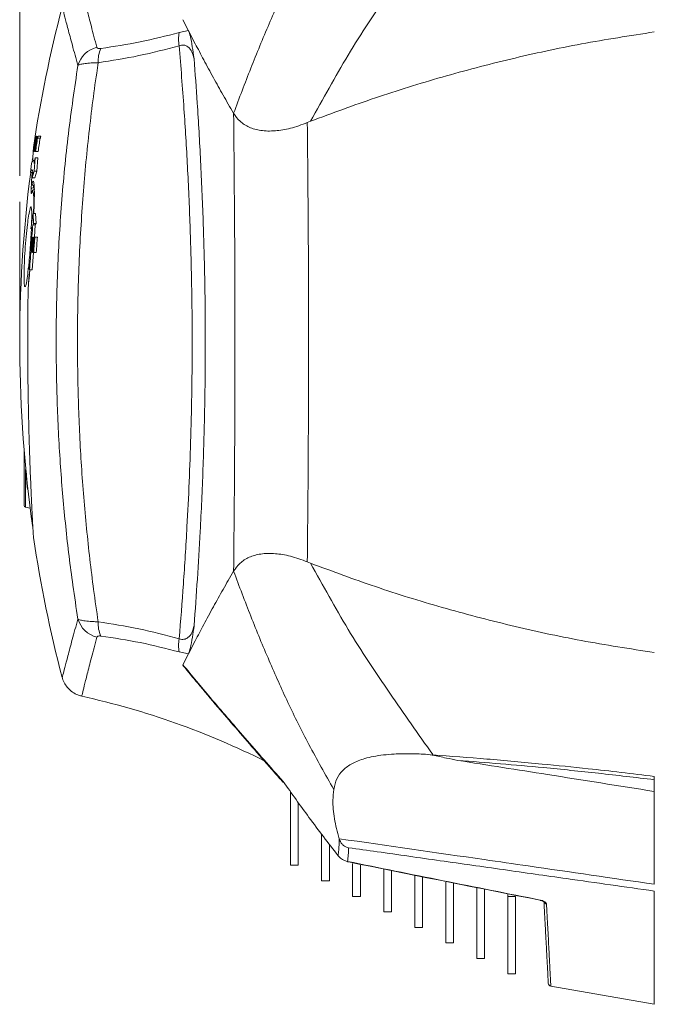
# Model space of a CAD drawing. Units: millimetres. Extents: x 12 to 408, y 5 to 292.
# Drawn here: x 159 to 184, y 221 to 259 of the extents above; entities that cross this region are included whole.
import ezdxf

# ---------------------------------------------------------------- set-up
doc = ezdxf.new("R2010")
doc.units = ezdxf.units.MM
doc.linetypes.add('CENTERX2', pattern=[20.32, 12.7, -2.54, 2.54, -2.54])
doc.styles.add('SLDTEXTSTYLE0', font='TXT', dxfattribs={"width": 0.605})
doc.dimstyles.new('SLDDIMSTYLE0', dxfattribs={"dimtxt": 3.081982, "dimasz": 3, "dimexe": 0, "dimexo": 0.0625, "dimgap": 0.770496, "dimtad": 1, "dimdec": 1, "dimlfac": 5, "dimrnd": 1e-09, "dimzin": 12, "dimdsep": 46, "dimtxsty": 'SLDTEXTSTYLE0', "dimsah": 1, "dimcen": 0.09, "dimadec": 0, "dimazin": 3, "dimtfac": 1, "dimtofl": 0, "dimtmove": 0, "dimatfit": 3, "dimfxl": 1, "dimfrac": 2, "dimtolj": 1, "dimtzin": 12, "dimarcsym": 0})

# ---------------------------------------------------------------- blocks, each defined once
blk = doc.blocks.new('_D_9')
at = {"color": 7, "linetype": 'Continuous', "lineweight": 0}
for p, q in [((159.382, 253.007), (159.382, 281.426)), ((210.352, 262.995), (210.352, 281.426)), ((210.352, 280.426), (159.382, 280.426))]:
    blk.add_line(p, q, dxfattribs=at)
for points in [[(159.382, 280.426), (162.382, 279.676), (162.382, 281.176)], [(210.352, 280.426), (207.352, 281.176), (207.352, 279.676)]]:
    blk.add_solid(points, dxfattribs=at)
at = {"color": 7, "linetype": 'Continuous', "lineweight": 0, "insert": (178.164, 284.519, 0.02), "char_height": 3.175, "attachment_point": 1, "style": 'SLDTEXTSTYLE0'}
blk.add_mtext('254,9', dxfattribs=at)

msp = doc.modelspace()

# ---------------------------------------------------------------- linework, layer by layer
at = {"color": 7, "linetype": 'Continuous', "lineweight": 15}
for p, q in [((166.1675, 258.1199), (165.6914, 259.0478)), ((165.5499, 258.5523), (165.9047, 258.6282)), ((166.1675, 258.1199), (165.9047, 258.6282)), ((170.6272, 255.1196), (170.4989, 255.0683)), ((159.9993, 254.4657), (160.0095, 254.4657)), ((160.0084, 254.5417), (160.0245, 254.5417)), ((160.0814, 254.4634), (160.0713, 254.4634)), ((160.1814, 254.4634), (160.0814, 254.4634)), ((160.1938, 254.5417), (160.0938, 254.5417)), ((159.9633, 254.0261), (159.9744, 254.0261)), ((159.9934, 253.9501), (159.9845, 253.9501)), ((160.0934, 253.9501), (159.9934, 253.9501)), ((159.8847, 253.72), (159.8695, 253.6118)), ((159.9659, 253.6075), (159.9041, 253.6075)), ((159.9816, 253.7055), (159.9402, 253.1898)), ((159.9477, 253.493), (159.9816, 253.7055)), ((160.0816, 253.7055), (159.9816, 253.7055)), ((160.0816, 253.7055), (160.0402, 253.1898)), ((159.7964, 253.1453), (159.838, 253.493)), ((159.9402, 253.1898), (159.8629, 252.9328)), ((160.0402, 253.1898), (159.9402, 253.1898)), ((160.0402, 253.1898), (159.9629, 252.9328)), ((159.8964, 253.1453), (159.7964, 253.1453)), ((159.861, 253.1453), (159.8434, 252.8003)), ((159.8629, 252.9328), (159.8943, 253.1453)), ((159.9629, 252.9328), (159.8629, 252.9328)), ((159.8238, 252.4794), (159.8373, 252.7599)), ((159.8503, 252.3764), (159.8499, 252.3749)), ((159.8174, 250.967), (159.8968, 251.5535)), ((159.8968, 251.5535), (159.9131, 251.1741)), ((159.9968, 251.5535), (159.8968, 251.5535)), ((159.9968, 251.5535), (160.0131, 251.1741)), ((159.8429, 251.024), (159.8174, 250.967)), ((159.9131, 251.1741), (159.8859, 251.1171)), ((159.9859, 251.1171), (159.8859, 251.1171)), ((160.0131, 251.1741), (159.9131, 251.1741)), ((159.9859, 251.1171), (159.9538, 250.6446)), ((160.0131, 251.1741), (159.9859, 251.1171)), ((159.9191, 250.6446), (159.9315, 250.6446)), ((159.9315, 250.6446), (159.9267, 250.2944)), ((159.9537, 250.6446), (159.9681, 250.6446)), ((160.0681, 250.6446), (159.9681, 250.6446)), ((159.9108, 250.053), (159.9146, 250.4105)), ((159.9118, 250.053), (159.8594, 249.3779)), ((159.8886, 250.053), (159.8748, 250.053)), ((159.9237, 250.053), (159.9108, 250.053)), ((160.0237, 250.053), (159.9237, 250.053)), ((159.7594, 249.3779), (159.73, 249.4711)), ((159.739, 249.0625), (159.7685, 249.3779)), ((159.8594, 249.3779), (159.7594, 249.3779)), ((159.7188, 248.8174), (159.739, 249.0625)), ((159.5521, 241.7587), (159.5521, 242.4169)), ((159.5521, 240.2674), (159.5521, 241.7587)), ((159.6621, 241.5023), (159.6211, 241.4987)), ((159.6099, 240.1985), (159.7865, 240.1673)), ((170.6272, 238.0354), (170.4989, 238.0868)), ((166.1675, 235.0351), (165.6914, 234.1073)), ((166.1675, 235.0351), (165.9047, 234.5268)), ((165.9047, 234.5268), (165.5499, 234.6027)), ((175.3636, 230.614), (175.0636, 230.651)), ((175.4132, 230.6064), (175.2927, 230.6254)), ((169.5713, 229.5882), (169.5719, 229.5903)), ((183.9121, 229.6639), (183.912, 229.6636)), ((169.8521, 229.1837), (169.8521, 226.3535)), ((170.1521, 226.3535), (170.1521, 228.7609)), ((171.0521, 227.5566), (171.0521, 225.7535)), ((171.731, 227.383), (171.7324, 227.3783)), ((171.3521, 225.7535), (171.3521, 227.1488)), ((169.8521, 226.3535), (170.1521, 226.3535)), ((172.2521, 226.4205), (172.2521, 225.1535)), ((172.5521, 225.1535), (172.5521, 226.3582)), ((173.4521, 226.1877), (173.4521, 224.5535)), ((173.7521, 224.5535), (173.7521, 226.1468)), ((171.0521, 225.7535), (171.3521, 225.7535)), ((174.6521, 225.9562), (174.6521, 223.9535)), ((174.9521, 223.9535), (174.9521, 225.881)), ((175.8521, 225.7001), (175.8521, 223.3535)), ((176.1521, 223.3535), (176.1521, 225.6462)), ((177.0521, 225.4704), (177.0521, 222.7535)), ((177.3521, 222.7535), (177.3521, 225.4321)), ((172.2521, 225.1535), (172.5521, 225.1535)), ((178.2521, 225.1543), (178.2521, 225.2524)), ((178.5521, 225.1543), (178.2521, 225.1543)), ((178.2521, 225.1543), (178.2521, 222.1535)), ((178.5521, 222.1535), (178.5521, 225.1543)), ((173.4521, 224.5535), (173.7521, 224.5535)), ((174.6521, 223.9535), (174.9521, 223.9535)), ((175.8521, 223.3535), (176.1521, 223.3535)), ((177.0521, 222.7535), (177.3521, 222.7535)), ((178.2521, 222.1535), (178.5521, 222.1535)), ((179.9121, 221.6855), (183.9121, 220.9802))]:
    msp.add_line(p, q, dxfattribs=at)
at = {"color": 8, "linetype": 'Continuous', "lineweight": 15}
for p, q in [((160.0258, 254.4872), (160.0205, 254.4872)), ((159.9924, 254.0041), (159.9795, 254.0041)), ((159.6018, 248.7377), (159.5787, 248.7307)), ((159.6099, 241.6472), (159.6099, 240.1985)), ((175.0633, 230.651), (175.5025, 230.5828))]:
    msp.add_line(p, q, dxfattribs=at)
at = {"color": 7, "linetype": 'CENTERX2', "lineweight": 0}
msp.add_line((159.3821, 245.7775), (159.3821, 252.0074), dxfattribs=at)
at = {"color": 8, "linetype": 'Continuous', "lineweight": 15, "flags": 128}
for points in [[(159.9173, 252.6137), (159.9143, 252.55), (159.9143, 252.55), (159.9143, 252.55)], [(179.5014, 225.0007), (179.502, 225.0023), (179.5039, 225.0103)], [(179.5016, 225.0032), (179.5014, 225.0011), (179.5014, 225.0007)]]:
    msp.add_lwpolyline(points, dxfattribs=at)
at = {"color": 7, "linetype": 'Continuous', "lineweight": 15, "flags": 128}
for points in [[(183.9121, 229.2098), (183.912, 229.5418), (183.912, 229.6636)], [(172.0528, 226.5039), (172.0507, 226.4947), (172.0499, 226.4924)]]:
    msp.add_lwpolyline(points, dxfattribs=at)
at = {"color": 7, "linetype": 'Continuous', "lineweight": 15}
for centre, radius, start, end in [((210.3521, 246.5775), 51, 165.28198, 171.50432), ((166.7611, 258.2906), 1.2391, 167.80343, 191.6001), ((162.6057, 256.9983), 1.0125, 103.89941, 163.95901), ((163.5567, 257.458), 1.1416, 155.19889, 183.67494), ((210.2521, 246.5775), 50.8752, 171.05577, 171.60613), ((210.2521, 246.5775), 50.8681, 171.07908, 171.57999), ((210.2521, 246.5775), 50.858, 171.07731, 171.57832), ((210.2521, 246.5775), 50.8505, 171.05139, 171.60203), ((210.2521, 246.5775), 50.8453, 170.98836, 171.60116), ((210.2521, 246.5775), 50.8374, 170.98696, 171.57487), ((210.2521, 246.5775), 50.8265, 170.985, 171.57305), ((210.2521, 246.5775), 50.8181, 170.98351, 171.59665), ((210.2521, 246.5775), 50.8054, 171.07057, 171.65614), ((210.2521, 246.5775), 50.7966, 171.06902, 171.65469), ((210.2521, 246.5775), 50.8149, 170.98293, 171.07226), ((210.2521, 246.5775), 50.7866, 170.97788, 171.06725), ((210.3521, 246.5775), 50.7966, 171.06902, 171.65469), ((210.3521, 246.5775), 50.7866, 170.97788, 171.06725), ((210.3821, 246.5775), 51, 172.6009, 188.06847), ((159.9131, 252.4582), 0.0918, 89.24072, 166.66257), ((159.9544, 252.7232), 0.1001, 174.79603, 264.6598), ((210.2521, 246.5775), 50.5223, 175.38262, 176.05542), ((210.2521, 246.5775), 50.5085, 175.38136, 176.05434), ((210.2521, 246.5775), 50.4971, 175.38031, 176.05344), ((210.2521, 246.5775), 50.4482, 175.37583, 176.04962), ((210.2521, 246.5775), 50.4625, 175.37714, 175.77594), ((210.3521, 246.5775), 50.4482, 175.37583, 176.04962), ((210.2521, 246.5775), 50.4833, 175.64559, 176.05236), ((159.6221, 240.2674), 0.07, 180, 260), ((210.3521, 246.5775), 51, 188.50633, 194.71644), ((162.6057, 236.1567), 1.0125, 196.04099, 256.10059), ((163.5567, 235.697), 1.1416, 176.32506, 204.80111), ((166.7611, 234.8645), 1.2391, 168.3999, 192.19657), ((155.2978, 203.3856), 30.2103, 63.29156, 77.61009), ((179.9329, 221.8037), 0.12, 183, 260)]:
    msp.add_arc(centre, radius, start, end, dxfattribs=at)
at = {"color": 8, "linetype": 'Continuous', "lineweight": 15}
msp.add_arc((179.7615, 224.9776), 0.1164, 201.32206, 262.38925, dxfattribs=at)
at = {"color": 7, "linetype": 'Continuous', "lineweight": 15}
for points, knots in [([(167.6507, 255.4306), (167.869, 256.0128), (168.3057, 257.1771), (169.0085, 258.8678), (169.7428, 260.5198), (170.5726, 262.1837), (171.1963, 263.2898), (171.5212, 263.866)], [0, 0, 0, 0, 0.2005539, 0.4010899, 0.592638, 0.7878127, 1, 1, 1, 1]), ([(175.348, 262.5194), (174.7915, 261.7315), (173.6704, 260.1443), (172.0425, 257.7), (171.0987, 255.9794), (170.6271, 255.1197)], [0, 0, 0, 0, 0.33032779, 0.66537264, 1, 1, 1, 1]), ([(162.5205, 257.9368), (163.0254, 258.0124), (164.0379, 258.1639), (165.045, 258.4226), (165.5499, 258.5523)], [0, 0, 0, 0, 0.4986813, 1, 1, 1, 1]), ([(165.9047, 258.6282), (165.9304, 258.5597), (165.9861, 258.4117), (166.0568, 258.0061), (166.1014, 257.6979), (166.1235, 257.5362), (166.1236, 257.535)], [0, 0, 0, 0, 0.2970051, 0.6423399, 0.9975338, 1, 1, 1, 1]), ([(170.627, 255.1199), (171.4561, 255.4286), (173.1113, 256.0449), (175.6982, 256.8459), (178.3559, 257.5445), (181.0909, 258.1375), (182.9695, 258.428), (183.9121, 258.5738)], [0, 0, 0, 0, 0.2000434, 0.3994076, 0.5987138, 0.7986511, 1, 1, 1, 1]), ([(166.1675, 258.1199), (166.2743, 257.9158), (166.4911, 257.5015), (166.7441, 257.0369), (166.8724, 256.8012)], [0, 0, 0, 0, 0.4928032, 1, 1, 1, 1]), ([(162.3625, 257.9811), (162.367, 257.9717), (162.375, 257.9548), (162.4102, 257.9387), (162.4575, 257.9311), (162.4996, 257.9349), (162.5205, 257.9368)], [0, 0, 0, 0, 0.30580125, 0.54524036, 0.77454242, 1, 1, 1, 1]), ([(165.5473, 258.0414), (165.0291, 257.9043), (163.9899, 257.6293), (162.9426, 257.4665), (162.4175, 257.3848)], [0, 0, 0, 0, 0.4986057, 1, 1, 1, 1]), ([(166.1236, 257.535), (166.0988, 257.6292), (166.0525, 257.8043), (165.9326, 257.9746), (165.8111, 258.0459), (165.7254, 258.0677), (165.6406, 258.0693), (165.5764, 258.0501), (165.5473, 258.0414)], [0, 0, 0, 0, 0.3486172, 0.6480753, 0.7669851, 0.8368294, 0.9260411, 1, 1, 1, 1]), ([(165.5473, 235.1136), (165.6032, 235.8169), (165.7155, 237.2282), (165.843, 239.2675), (165.9367, 241.178), (166.0003, 242.9532), (166.0395, 244.7557), (166.0541, 246.7253), (166.0345, 248.843), (165.9733, 251.115), (165.8721, 253.3742), (165.7318, 255.7097), (165.6113, 257.2327), (165.5473, 258.0414)], [0, 0, 0, 0, 0.09716885, 0.19500418, 0.27056967, 0.346134, 0.42307881, 0.50002314, 0.59569879, 0.69137585, 0.78990605, 0.88844006, 1, 1, 1, 1]), ([(162.4175, 257.3848), (162.3976, 257.252), (162.2557, 256.3044), (162.0281, 254.5059), (161.7928, 251.927), (161.6484, 249.277), (161.6007, 246.6769), (161.6415, 244.1766), (161.758, 241.7695), (161.9548, 239.3741), (162.1842, 237.3683), (162.3571, 236.1839), (162.4175, 235.7702)], [0, 0, 0, 0, 0.01928719, 0.13757331, 0.25585594, 0.3779215, 0.49998554, 0.60855494, 0.71712519, 0.82862745, 0.94013228, 1, 1, 1, 1]), ([(162.4175, 257.3848), (162.3215, 257.3818), (162.1316, 257.3759), (161.9052, 257.3535), (161.7227, 257.322), (161.6641, 257.2934), (161.6326, 257.2781)], [0, 0, 0, 0, 0.2481766, 0.49115, 0.7260485, 1, 1, 1, 1]), ([(166.1236, 257.535), (166.165, 256.9684), (166.2595, 255.6737), (166.3803, 253.5804), (166.4795, 251.2736), (166.5423, 248.9327), (166.565, 246.5397), (166.5412, 244.1098), (166.4734, 241.6614), (166.3729, 239.4274), (166.2539, 237.4102), (166.167, 236.2167), (166.1236, 235.62)], [0, 0, 0, 0, 0.0813396, 0.185826, 0.2906812, 0.3955236, 0.4999922, 0.6095082, 0.7192439, 0.8287683, 0.9143834, 1, 1, 1, 1]), ([(161.6326, 235.877), (161.5657, 236.3119), (161.3852, 237.4838), (161.1495, 239.4427), (160.9454, 241.7731), (160.821, 244.1569), (160.777, 246.6671), (160.8274, 249.2679), (160.9855, 251.9653), (161.244, 254.6539), (161.5031, 256.4034), (161.6326, 257.2781)], [0, 0, 0, 0, 0.0635543, 0.1712488, 0.2789411, 0.3894837, 0.5000253, 0.6228649, 0.7457061, 0.8728506, 1, 1, 1, 1]), ([(166.8724, 256.8012), (166.9941, 256.5809), (167.237, 256.1413), (167.513, 255.6672), (167.6507, 255.4306)], [0, 0, 0, 0, 0.5010916, 1, 1, 1, 1]), ([(167.651, 237.725), (167.6655, 239.1996), (167.6946, 242.1495), (167.7049, 246.2826), (167.6962, 250.7106), (167.6679, 253.6606), (167.651, 255.4301)], [0, 0, 0, 0, 0.2499469, 0.5000005, 0.7001042, 1, 1, 1, 1]), ([(167.651, 255.4301), (167.727, 255.3223), (167.881, 255.1041), (168.2364, 254.8792), (168.6931, 254.7461), (169.2364, 254.7324), (169.8489, 254.8295), (170.2795, 254.9877), (170.4989, 255.0683)], [0, 0, 0, 0, 0.1661064, 0.3364038, 0.5027565, 0.6754709, 0.8346112, 1, 1, 1, 1]), ([(170.4989, 255.0683), (170.5147, 253.4403), (170.5423, 250.6106), (170.5512, 246.3645), (170.5411, 242.3313), (170.513, 239.5018), (170.4989, 238.0867)], [0, 0, 0, 0, 0.2876712, 0.4999998, 0.7499583, 1, 1, 1, 1]), ([(159.9956, 254.4872), (159.9963, 254.4917), (159.9977, 254.5005), (159.9999, 254.5132), (160.0021, 254.524), (160.0045, 254.5344), (160.0068, 254.5408), (160.0079, 254.5414), (160.0084, 254.5417)], [0, 0, 0, 0, 0.1262985, 0.2505111, 0.3752927, 0.5007567, 0.7500313, 1, 1, 1, 1]), ([(160.0245, 254.5417), (160.025, 254.5414), (160.0259, 254.5408), (160.0263, 254.5345), (160.0256, 254.5242), (160.0243, 254.5134), (160.0226, 254.5006), (160.0212, 254.4917), (160.0205, 254.4872)], [0, 0, 0, 0, 0.250191, 0.4998875, 0.6251989, 0.7501397, 0.8743737, 1, 1, 1, 1]), ([(159.9138, 254.1116), (159.9138, 254.1112), (159.9137, 254.1101), (159.9034, 253.9387), (159.8907, 253.7068), (159.8868, 253.6344)], [0, 0, 0, 0, 0.3049728, 0.7828706, 1, 1, 1, 1]), ([(159.9182, 253.9501), (159.9177, 253.9504), (159.9168, 253.9509), (159.9165, 253.9572), (159.9172, 253.9676), (159.9184, 253.9783), (159.92, 253.991), (159.9213, 253.9997), (159.9219, 254.0041)], [0, 0, 0, 0, 0.2501973, 0.4998741, 0.6251811, 0.7501459, 0.8748886, 1, 1, 1, 1]), ([(159.9468, 254.0041), (159.9462, 253.9996), (159.9448, 253.9907), (159.9427, 253.9779), (159.9406, 253.9672), (159.9382, 253.9571), (159.936, 253.9509), (159.9348, 253.9504), (159.9342, 253.9501)], [0, 0, 0, 0, 0.1254236, 0.2505786, 0.3757137, 0.5008432, 0.7501059, 1, 1, 1, 1]), ([(159.949, 253.9501), (159.9485, 253.9504), (159.9474, 253.9509), (159.947, 253.9571), (159.9475, 253.9672), (159.9486, 253.9779), (159.9502, 253.9907), (159.9515, 253.9997), (159.9521, 254.0041)], [0, 0, 0, 0, 0.2500618, 0.4996463, 0.6245688, 0.7491925, 0.8743937, 1, 1, 1, 1]), ([(159.9795, 254.0041), (159.9789, 253.9996), (159.9775, 253.9906), (159.9753, 253.9777), (159.9731, 253.967), (159.9707, 253.957), (159.9683, 253.9509), (159.967, 253.9504), (159.9664, 253.9501)], [0, 0, 0, 0, 0.12544, 0.2506142, 0.3757663, 0.5008838, 0.7501341, 1, 1, 1, 1]), ([(159.838, 253.493), (159.8618, 253.5501), (159.9096, 253.6648), (159.935, 253.5504), (159.9477, 253.493)], [0, 0, 0, 0, 0.498256, 1, 1, 1, 1]), ([(159.8943, 253.1453), (159.8829, 253.1963), (159.86, 253.2986), (159.8177, 253.1965), (159.7964, 253.1453)], [0, 0, 0, 0, 0.4982358, 1, 1, 1, 1]), ([(159.8434, 252.8003), (159.8427, 252.7814), (159.8412, 252.737), (159.8451, 252.712), (159.8517, 252.7261), (159.8546, 252.7323)], [0, 0, 0, 0, 0.2930215, 0.6896914, 1, 1, 1, 1]), ([(159.9108, 252.7905), (159.9118, 252.7904), (159.9216, 252.7889), (159.9337, 252.7172), (159.946, 252.5743), (159.95, 252.3577), (159.9465, 252.0837), (159.9384, 251.812), (159.9295, 251.6209), (159.9263, 251.5535)], [0, 0, 0, 0, 0.0188374, 0.1963023, 0.3737644, 0.5504865, 0.7272096, 0.9037523, 1, 1, 1, 1]), ([(159.845, 252.3533), (159.8419, 252.3457), (159.8316, 252.3204), (159.8203, 252.3364), (159.8226, 252.4305), (159.8238, 252.4794)], [0, 0, 0, 0, 0.17143111, 0.56988651, 1, 1, 1, 1]), ([(159.9713, 252.4969), (159.9665, 252.4977), (159.9404, 252.5018), (159.9037, 252.471), (159.8771, 252.44), (159.8614, 252.4074), (159.8536, 252.3842), (159.8509, 252.3761)], [0, 0, 0, 0, 0.0447894, 0.2411088, 0.4617513, 0.8127493, 1, 1, 1, 1]), ([(159.9145, 251.5535), (159.9174, 251.6226), (159.929, 251.8967), (159.9253, 252.2061), (159.9104, 252.3916), (159.8935, 252.3985), (159.8911, 252.3994)], [0, 0, 0, 0, 0.1349972, 0.5355775, 0.9350463, 1, 1, 1, 1]), ([(159.8242, 251.7771), (159.831, 251.7559), (159.8463, 251.7081), (159.8507, 251.4708), (159.8424, 251.228), (159.8389, 251.1253)], [0, 0, 0, 0, 0.3149372, 0.7101999, 1, 1, 1, 1]), ([(159.5787, 248.7307), (159.5784, 248.7305), (159.5669, 248.7263), (159.5551, 248.8796), (159.548, 249.1856), (159.5592, 249.6311), (159.5867, 250.141), (159.6283, 250.6634), (159.6768, 251.1232), (159.7093, 251.3462), (159.7241, 251.4479)], [0, 0, 0, 0, 0.0044635, 0.1502964, 0.2957629, 0.4408164, 0.5858091, 0.7312894, 0.8775022, 1, 1, 1, 1]), ([(159.73, 249.4711), (159.7507, 249.7288), (159.7924, 250.2461), (159.826, 250.7641), (159.8429, 251.024)], [0, 0, 0, 0, 0.4982469, 1, 1, 1, 1]), ([(159.8859, 251.1171), (159.867, 250.8282), (159.829, 250.2482), (159.7826, 249.6687), (159.7594, 249.3779)], [0, 0, 0, 0, 0.498238, 1, 1, 1, 1]), ([(159.725, 249.4989), (159.7103, 249.3624), (159.6876, 249.1517), (159.6487, 248.8896), (159.6198, 248.7341), (159.6048, 248.7371), (159.6018, 248.7377)], [0, 0, 0, 0, 0.32991918, 0.509295, 0.90398713, 1, 1, 1, 1]), ([(159.7771, 249.3779), (159.7739, 249.3404), (159.7576, 249.1509), (159.7406, 248.9827), (159.7269, 248.8477)], [0, 0, 0, 0, 0.1976548, 1, 1, 1, 1]), ([(159.7269, 248.8477), (159.7238, 248.8149), (159.7166, 248.7377), (159.7093, 248.608), (159.7073, 248.5193), (159.7064, 248.4809)], [0, 0, 0, 0, 0.2948749, 0.6946773, 1, 1, 1, 1]), ([(159.7064, 248.4809), (159.7014, 248.0711), (159.6914, 247.2397), (159.6917, 245.9651), (159.704, 244.7002), (159.7275, 243.4986), (159.7597, 242.374), (159.7967, 241.3772), (159.8347, 240.5193), (159.8691, 239.8381), (159.896, 239.3487), (159.9127, 239.062), (159.9138, 239.0425), (159.9143, 239.0338)], [0, 0, 0, 0, 0.090966, 0.1845667, 0.2755298, 0.3691268, 0.4601, 0.5537015, 0.6447982, 0.7385358, 0.8296406, 0.9233987, 1, 1, 1, 1]), ([(159.6117, 241.6524), (159.6128, 241.6419), (159.6177, 241.5908), (159.6228, 241.5397), (159.6269, 241.4992)], [0, 0, 0, 0, 0.2069073, 1, 1, 1, 1]), ([(159.6211, 241.4987), (159.6313, 241.3986), (159.6466, 241.2486), (159.6682, 241.0486), (159.6793, 240.9486), (159.6849, 240.8987)], [0, 0, 0, 0, 0.4999909, 0.7499944, 1, 1, 1, 1]), ([(167.651, 237.725), (167.727, 237.8327), (167.881, 238.0509), (168.2364, 238.2758), (168.6931, 238.4089), (169.2364, 238.4226), (169.8489, 238.3255), (170.2795, 238.1673), (170.4989, 238.0867)], [0, 0, 0, 0, 0.1661064, 0.3364038, 0.5027565, 0.6754709, 0.8346112, 1, 1, 1, 1]), ([(170.627, 238.0351), (171.4561, 237.7264), (173.1113, 237.1101), (175.6982, 236.3091), (178.3559, 235.6105), (181.0909, 235.0175), (182.9695, 234.727), (183.9121, 234.5812)], [0, 0, 0, 0, 0.2000434, 0.3994076, 0.5987138, 0.7986511, 1, 1, 1, 1]), ([(175.348, 230.6356), (174.7915, 231.4236), (173.6704, 233.0107), (172.0425, 235.455), (171.0987, 237.1756), (170.6271, 238.0354)], [0, 0, 0, 0, 0.33032779, 0.66537264, 1, 1, 1, 1]), ([(166.8724, 236.3539), (166.9941, 236.5742), (167.237, 237.0138), (167.513, 237.4879), (167.6507, 237.7244)], [0, 0, 0, 0, 0.5010916, 1, 1, 1, 1]), ([(167.6507, 237.7244), (167.869, 237.1422), (168.3057, 235.9779), (169.0085, 234.2872), (169.7428, 232.6353), (170.5726, 230.9714), (171.1963, 229.8652), (171.5212, 229.289)], [0, 0, 0, 0, 0.2005539, 0.4010899, 0.592638, 0.7878127, 1, 1, 1, 1]), ([(166.1675, 235.0351), (166.2743, 235.2393), (166.4911, 235.6535), (166.7441, 236.1182), (166.8724, 236.3539)], [0, 0, 0, 0, 0.4928032, 1, 1, 1, 1]), ([(161.6326, 235.877), (161.6709, 235.8592), (161.7412, 235.8267), (161.9709, 235.793), (162.2031, 235.7757), (162.3657, 235.7715), (162.4175, 235.7702)], [0, 0, 0, 0, 0.317949, 0.5837795, 0.8671914, 1, 1, 1, 1]), ([(162.4175, 235.7702), (162.9398, 235.6891), (163.987, 235.5263), (165.0263, 235.2515), (165.5473, 235.1136)], [0, 0, 0, 0, 0.4986679, 1, 1, 1, 1]), ([(165.5473, 235.1136), (165.5811, 235.1039), (165.6454, 235.0853), (165.7413, 235.0887), (165.8205, 235.1138), (165.9377, 235.1879), (166.0526, 235.3508), (166.0988, 235.5258), (166.1236, 235.62)], [0, 0, 0, 0, 0.0856192, 0.1631671, 0.2673386, 0.3518971, 0.651368, 1, 1, 1, 1]), ([(166.1236, 235.62), (166.1235, 235.6189), (166.1023, 235.4639), (166.0587, 235.162), (165.9885, 234.7528), (165.9317, 234.5995), (165.9047, 234.5268)], [0, 0, 0, 0, 0.0024665, 0.3428244, 0.6883661, 1, 1, 1, 1]), ([(162.5205, 235.2182), (162.5092, 235.2194), (162.4735, 235.2234), (162.4229, 235.2201), (162.3777, 235.2037), (162.368, 235.1847), (162.3625, 235.1739)], [0, 0, 0, 0, 0.12066753, 0.38244272, 0.64774846, 1, 1, 1, 1]), ([(165.5499, 234.6027), (165.0478, 234.7318), (164.0406, 234.9906), (163.0281, 235.1422), (162.5205, 235.2182)], [0, 0, 0, 0, 0.4986128, 1, 1, 1, 1]), ([(165.7051, 234.0686), (165.6995, 234.075), (165.6862, 234.0904), (165.6895, 234.101), (165.6914, 234.1073)], [0, 0, 0, 0, 0.4165357, 1, 1, 1, 1]), ([(165.6914, 234.1073), (166.0435, 233.6827), (166.8097, 232.7592), (168.1014, 231.26), (169.0734, 230.1545), (169.5713, 229.5882)], [0, 0, 0, 0, 0.2932366, 0.6379432, 1, 1, 1, 1]), ([(165.7053, 234.0688), (165.89, 233.8438), (166.3217, 233.3179), (166.9965, 232.521), (167.7272, 231.6682), (168.4545, 230.8269), (169.0685, 230.1225), (169.4445, 229.6998), (169.5569, 229.5734)], [0, 0, 0, 0, 0.1573209, 0.3676975, 0.5440731, 0.7297091, 0.9192067, 1, 1, 1, 1]), ([(161.0296, 233.6228), (161.0375, 233.5904), (161.0628, 233.4863), (161.1476, 233.3271), (161.2862, 233.1528), (161.4666, 233.0141), (161.6376, 232.9251), (161.7488, 232.9078), (161.7818, 232.9027)], [0, 0, 0, 0, 0.0907389, 0.2918426, 0.484976, 0.6940439, 0.9092791, 1, 1, 1, 1]), ([(171.5212, 229.289), (171.5542, 229.4315), (171.6194, 229.7131), (171.8662, 230.0477), (172.2262, 230.309), (172.6421, 230.47), (173.0583, 230.5683), (173.4404, 230.6253), (173.8959, 230.6618), (174.4343, 230.6742), (174.8507, 230.6589), (175.0634, 230.6511)], [0, 0, 0, 0, 0.1320021, 0.261001, 0.3905528, 0.5242567, 0.6065966, 0.6902712, 0.7759195, 0.8855469, 1, 1, 1, 1]), ([(175.3506, 230.624), (176.0435, 230.5724), (177.4293, 230.4692), (179.4394, 230.2876), (181.5949, 230.0678), (183.0532, 229.8988), (183.9121, 229.7923), (183.9121, 229.7923)], [0, 0, 0, 0, 0.2518425, 0.5036589, 0.7100862, 0.9999987, 1, 1, 1, 1]), ([(176.317, 230.4093), (176.168, 230.4396), (175.8345, 230.5075), (175.5234, 230.5775), (175.3513, 230.6162)], [0, 0, 0, 0, 0.4468511, 1, 1, 1, 1]), ([(183.912, 229.6636), (183.1908, 229.7493), (181.7457, 229.9208), (179.7662, 230.1201), (177.9542, 230.2834), (176.863, 230.3673), (176.317, 230.4093)], [0, 0, 0, 0, 0.2767863, 0.554602, 0.7770988, 1, 1, 1, 1]), ([(176.317, 230.4093), (177.4712, 230.2278), (180.0023, 229.8296), (182.5345, 229.4282), (183.9121, 229.2098)], [0, 0, 0, 0, 0.4559808, 1, 1, 1, 1]), ([(169.5713, 229.5882), (169.5686, 229.5802), (169.5641, 229.5667), (169.5612, 229.5735), (169.56, 229.5763)], [0, 0, 0, 0, 0.5936489, 1, 1, 1, 1]), ([(169.5719, 229.5903), (169.8993, 229.1267), (170.5845, 228.1568), (171.3101, 227.2167), (171.6889, 226.7259)], [0, 0, 0, 0, 0.47793797, 1, 1, 1, 1]), ([(183.9121, 229.7923), (183.9121, 229.7664), (183.9121, 229.7147), (183.9121, 229.6779), (183.9121, 229.6668), (183.9121, 229.6639)], [0, 0, 0, 0, 0.4251703, 0.8499599, 1, 1, 1, 1]), ([(171.731, 227.383), (171.6624, 227.6448), (171.5238, 228.1739), (171.4712, 228.8049), (171.507, 229.1513), (171.5212, 229.289)], [0, 0, 0, 0, 0.371241, 0.7500105, 1, 1, 1, 1]), ([(183.9121, 229.1978), (183.9121, 229.1187), (183.9121, 228.9409), (183.9121, 228.5346), (183.9121, 228.0367), (183.9121, 227.425), (183.9121, 226.6433), (183.9121, 225.9632), (183.9121, 225.621)], [0, 0, 0, 0, 0.1420635, 0.319559, 0.4643961, 0.6102319, 0.8038737, 1, 1, 1, 1]), ([(171.6889, 226.7259), (171.6989, 226.7976), (171.7267, 226.9957), (171.7302, 227.2292), (171.7324, 227.3783)], [0, 0, 0, 0, 0.3619759, 1, 1, 1, 1]), ([(183.9121, 225.621), (182.2873, 225.8575), (180.0968, 226.1764), (176.0364, 226.7636), (173.6009, 227.114), (171.731, 227.383)], [0, 0, 0, 0, 0.4001955, 0.5395163, 1, 1, 1, 1]), ([(171.7324, 227.3783), (171.7496, 227.3324), (171.7796, 227.2525), (171.8727, 227.1379), (171.9804, 227.0624), (172.0617, 227.0438), (172.0978, 227.0355)], [0, 0, 0, 0, 0.3236077, 0.5645825, 0.8067383, 1, 1, 1, 1]), ([(172.0978, 227.0355), (172.0941, 226.9406), (172.0867, 226.7517), (172.0641, 226.5862), (172.0528, 226.5039)], [0, 0, 0, 0, 0.502671, 1, 1, 1, 1]), ([(172.0978, 227.0355), (172.4653, 226.9833), (173.6463, 226.8156), (175.641, 226.5324), (178.0819, 226.1861), (180.8389, 225.7951), (182.7823, 225.5197), (183.9121, 225.3596)], [0, 0, 0, 0, 0.0933125, 0.2999171, 0.5065217, 0.7131263, 1, 1, 1, 1]), ([(172.0528, 226.5039), (171.9871, 226.5238), (171.8572, 226.5633), (171.744, 226.6599), (171.6952, 226.7183), (171.6889, 226.7259)], [0, 0, 0, 0, 0.4715648, 0.9316741, 1, 1, 1, 1]), ([(172.0528, 226.5039), (173.2854, 226.2549), (175.7684, 225.7534), (178.2528, 225.2592), (179.5039, 225.0103)], [0, 0, 0, 0, 0.49641935, 1, 1, 1, 1]), ([(172.05, 226.4928), (172.1965, 226.4631), (174.6788, 225.9585), (177.1639, 225.4673), (179.5023, 225.0051)], [0, 0, 0, 0, 0.0590191, 1, 1, 1, 1]), ([(179.5014, 225.0003), (179.5053, 224.9996), (179.5284, 224.9959), (179.5708, 224.9825), (179.6176, 224.9623), (179.6462, 224.9444), (179.6564, 224.9339), (179.6554, 224.9353), (179.6552, 224.9357)], [0, 0, 0, 0, 0.0480508, 0.2810372, 0.537898, 0.7628243, 0.9419045, 1, 1, 1, 1]), ([(179.7461, 224.8622), (179.7453, 224.8674), (179.7424, 224.8855), (179.7165, 224.9188), (179.6605, 224.9571), (179.5878, 224.9899), (179.5319, 225.0035), (179.5039, 225.0103)], [0, 0, 0, 0, 0.0959373, 0.3389207, 0.5697115, 0.7847094, 1, 1, 1, 1]), ([(183.9121, 220.9802), (183.9121, 220.9896), (183.9121, 221.0084), (183.9121, 221.1808), (183.9121, 221.5167), (183.9121, 222.1016), (183.9121, 222.7296), (183.9121, 223.3532), (183.9121, 223.9078), (183.9121, 224.5426), (183.9121, 225.0873), (183.9121, 225.3596)], [0, 0, 0, 0, 0.0879952, 0.1760054, 0.3530344, 0.5121446, 0.6718357, 0.7532528, 0.8346557, 0.9173682, 1, 1, 1, 1]), ([(179.8131, 221.7974), (179.8126, 221.8064), (179.8117, 221.8244), (179.8033, 221.984), (179.7862, 222.31), (179.7605, 222.8008), (179.7345, 223.2964), (179.711, 223.7448), (179.6832, 224.2758), (179.6591, 224.7348), (179.6471, 224.9646)], [0, 0, 0, 0, 0.0976599, 0.1955117, 0.3921232, 0.5874679, 0.6855055, 0.7836707, 0.8916497, 1, 1, 1, 1]), ([(179.7461, 224.8622), (179.7581, 224.6323), (179.7821, 224.1715), (179.8186, 223.4734), (179.8543, 222.7898), (179.8797, 222.3043), (179.897, 221.9735), (179.9088, 221.7479), (179.911, 221.7063), (179.9121, 221.6855)], [0, 0, 0, 0, 0.1080671, 0.2165827, 0.4117962, 0.6079449, 0.7003849, 0.8499606, 1, 1, 1, 1])]:
    msp.add_open_spline(points, degree=3, knots=knots, dxfattribs=at)
at = {"color": 8, "linetype": 'Continuous', "lineweight": 15}
for points, knots in [([(161.7815, 260.2548), (161.7816, 260.2542), (161.7819, 260.253), (161.808, 260.1468), (161.8686, 259.9007), (161.9835, 259.4413), (162.1413, 258.8198), (162.2886, 258.2611), (162.3625, 257.9811)], [0, 0, 0, 0, 0.0902079, 0.2180541, 0.4114349, 0.6056448, 0.8023954, 1, 1, 1, 1]), ([(161.6326, 257.2781), (161.5574, 257.5499), (161.4068, 258.0947), (161.2425, 258.7114), (161.121, 259.1751), (161.0572, 259.4223), (161.0298, 259.5289), (161.0289, 259.5324), (161.0285, 259.5339)], [0, 0, 0, 0, 0.1934044, 0.3876234, 0.5843934, 0.7820458, 0.9052984, 1, 1, 1, 1]), ([(159.8546, 252.7323), (159.8661, 252.7601), (159.8877, 252.8126), (159.9034, 252.7976), (159.9108, 252.7905)], [0, 0, 0, 0, 0.5280392, 1, 1, 1, 1]), ([(159.8911, 252.3994), (159.886, 252.4063), (159.8735, 252.4236), (159.8557, 252.3796), (159.845, 252.3533)], [0, 0, 0, 0, 0.40290541, 1, 1, 1, 1]), ([(159.7241, 251.4479), (159.727, 251.466), (159.7473, 251.5925), (159.7824, 251.7532), (159.8141, 251.8355), (159.8227, 251.7856), (159.8242, 251.7771)], [0, 0, 0, 0, 0.0706072, 0.4922613, 0.9132422, 1, 1, 1, 1]), ([(161.0289, 233.6228), (161.0291, 233.6233), (161.0294, 233.6245), (161.0564, 233.7298), (161.1194, 233.9739), (161.2388, 234.4295), (161.4028, 235.0457), (161.5559, 235.5995), (161.6326, 235.877)], [0, 0, 0, 0, 0.0901033, 0.2179523, 0.411332, 0.6055516, 0.8023439, 1, 1, 1, 1]), ([(162.3625, 235.1739), (162.2901, 234.8996), (162.1451, 234.3498), (161.987, 233.7278), (161.87, 233.2604), (161.8087, 233.0111), (161.7823, 232.9037), (161.7814, 232.9002), (161.7811, 232.8987)], [0, 0, 0, 0, 0.193399, 0.3876043, 0.5843308, 0.7819279, 0.9052324, 1, 1, 1, 1])]:
    msp.add_open_spline(points, degree=3, knots=knots, dxfattribs=at)

# ---------------------------------------------------------------- dimensions: what is measured, and where the dimension line sits
at = {"color": 7, "linetype": 'Continuous', "lineweight": 0}
dim = msp.add_linear_dim(base=(159.382083348, 280.4259854459), p1=(210.352083348, 261.9954341023), p2=(159.382083348, 252.0074459346), dimstyle='SLDDIMSTYLE0', dxfattribs=at)
dim.commit()
dim.dimension.update_dxf_attribs({"geometry": '_D_9', "text_midpoint": (184.867083348, 280.4259854459), "dimtype": 160})

doc.saveas('drawing.dxf')
